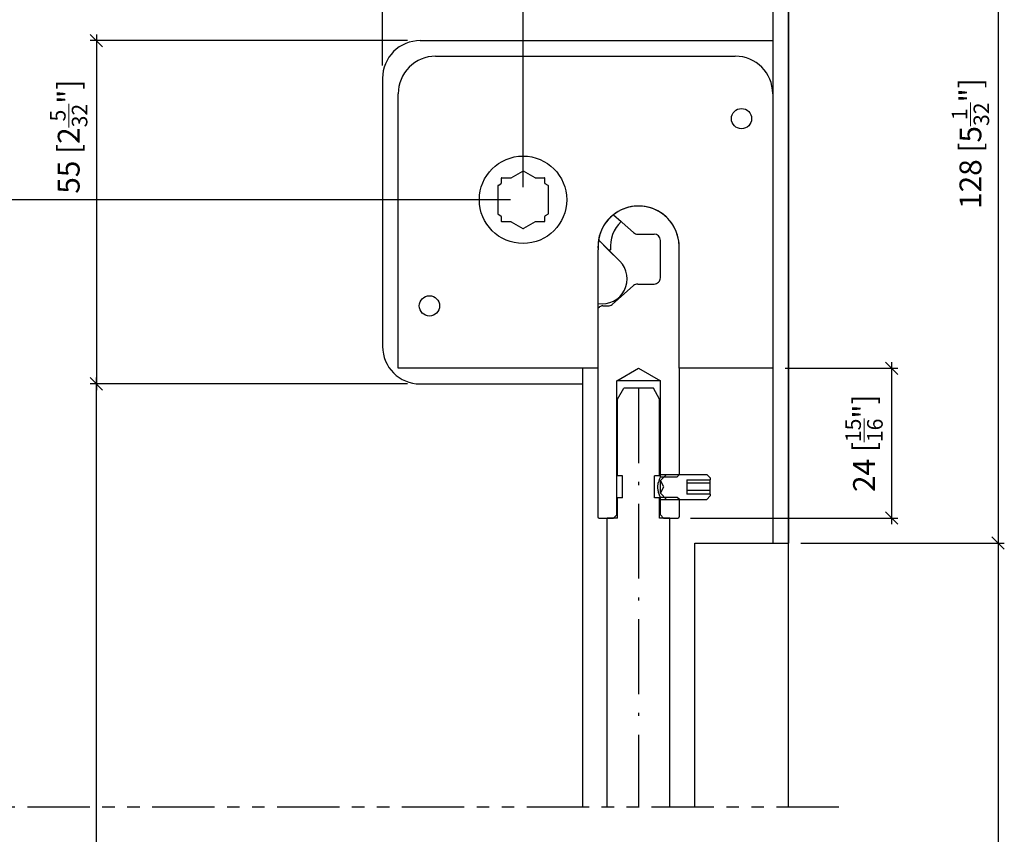
# Model space of a CAD drawing. Extents: x -248 to 177, y -23 to 410.
# Drawn here: x -142 to 16, y 175 to 305 of the extents above; entities that cross this region are included whole.
import ezdxf

# ---------------------------------------------------------------- set-up
doc = ezdxf.new("R2010")
doc.units = 0
doc.linetypes.add('DASHDOT', pattern=[18.5, 12, -3, 0.5, -3])
doc.linetypes.add('PHANTOM', pattern=[20, 10, -2, 2, -2, 2, -2])
doc.layers.get('0').update_dxf_attribs({"linetype": 'CONTINUOUS'})
doc.layers.get('Defpoints').update_dxf_attribs({"linetype": 'CONTINUOUS'})
doc.layers.add('HAWA1', color=2, linetype='CONTINUOUS', lineweight=0)
doc.layers.add('Hawa5', color=1, linetype='CONTINUOUS')
doc.layers.add('Hawa6', color=3, linetype='CONTINUOUS')
doc.styles.add('Beschlag', font='ARIAL.TTF', dxfattribs={"width": 0.9})
doc.dimstyles.new('HAWA-Strich', dxfattribs={"dimtxt": 3.5, "dimasz": 2, "dimexe": 1, "dimexo": 2, "dimgap": 1, "dimtad": 1, "dimdec": 1, "dimdsep": 46, "dimtxsty": 'Beschlag', "dimblk1": 'OBLIQUE', "dimblk2": 'OBLIQUE', "dimsah": 1, "dimcen": 0, "dimdle": 1, "dimclrd": 256, "dimclre": 256, "dimclrt": 256, "dimadec": 1, "dimazin": 2, "dimtfac": 0.711429, "dimtdec": 1, "dimtmove": 0, "dimatfit": 3, "dimldrblk": 'OBLIQUE', "dimfxl": 1, "dimtolj": 1, "dimarcsym": 0})

# ---------------------------------------------------------------- blocks, each defined once
blk = doc.blocks.new('_Oblique')
at = {"color": 0, "lineweight": -2}
blk.add_line((-0.5, -0.5), (0.5, 0.5), dxfattribs=at)
blk = doc.blocks.new('*D0')
at = {"layer": 'Defpoints', "color": 0}
for p in [(-129.91, 247.12), (-78.05, 247.12), (-119.91, 29.28)]:
    blk.add_point(p, dxfattribs=at)
at = {"layer": 'HAWA1', "lineweight": -2}
for p, q in [((-129.91, 28.28), (-129.91, 248.12)), ((-80.05, 247.12), (-130.91, 247.12)), ((-121.91, 29.28), (-130.91, 29.28))]:
    blk.add_line(p, q, dxfattribs=at)
at = {"layer": 'HAWA1', "lineweight": -2, "xscale": 2, "yscale": 2, "zscale": 2}
for p, rotation in [((-129.91, 247.12), 89.999523), ((-129.91, 29.28), 269.9995229999999)]:
    blk.add_blockref('_Oblique', p, dxfattribs=dict(at, rotation=rotation))
at = {"layer": 'HAWA1', "insert": (-133.02, 138.2), "char_height": 3.5, "attachment_point": 5, "rotation": 89.9995, "style": 'Beschlag'}
blk.add_mtext('\\A1;930,5', dxfattribs=at)
blk = doc.blocks.new('*D1')
at = {"layer": 'Defpoints', "color": 0}
for p in [(-78.05, 302.12), (-129.91, 247.12), (-78.05, 247.12)]:
    blk.add_point(p, dxfattribs=at)
at = {"layer": 'HAWA1', "lineweight": -2}
for p, q in [((-129.91, 303.12), (-129.91, 246.12)), ((-80.05, 302.12), (-130.91, 302.12)), ((-80.05, 247.12), (-130.91, 247.12))]:
    blk.add_line(p, q, dxfattribs=at)
at = {"layer": 'HAWA1', "lineweight": -2, "xscale": 2, "yscale": 2, "zscale": 2}
for p, rotation in [((-129.91, 302.12), 90), ((-129.91, 247.12), 270)]:
    blk.add_blockref('_Oblique', p, dxfattribs=dict(at, rotation=rotation))
at = {"layer": 'HAWA1', "insert": (-134.34, 286.73), "char_height": 3.5, "attachment_point": 5, "rotation": 90, "style": 'Beschlag'}
blk.add_mtext('\\A1;55 [2{\\H0.711429x;\\S5/32;}"]', dxfattribs=at)
blk = doc.blocks.new('*D6')
at = {"layer": 'Defpoints', "color": 0}
for p in [(-19.05, 349.62), (-19.05, 221.62), (14.54, 221.62)]:
    blk.add_point(p, dxfattribs=at)
at = {"layer": 'HAWA1', "lineweight": -2}
for p, q in [((14.54, 350.62), (14.54, 220.62)), ((-17.05, 349.62), (15.54, 349.62)), ((-17.05, 221.62), (15.54, 221.62))]:
    blk.add_line(p, q, dxfattribs=at)
at = {"layer": 'HAWA1', "lineweight": -2, "xscale": 2, "yscale": 2, "zscale": 2}
for p, rotation in [((14.54, 349.62), 89.99856899999997), ((14.54, 221.62), 269.998569)]:
    blk.add_blockref('_Oblique', p, dxfattribs=dict(at, rotation=rotation))
at = {"layer": 'HAWA1', "insert": (10.12, 285.62), "char_height": 3.5, "attachment_point": 5, "rotation": 89.9986, "style": 'Beschlag'}
blk.add_mtext('\\A1;128 [5{\\H0.711429x;\\S1/32;}"]', dxfattribs=at)
blk = doc.blocks.new('*D8')
at = {"layer": 'Defpoints', "color": 0}
for p in [(-19.05, 221.62), (-19.05, 29.28), (14.54, 29.28)]:
    blk.add_point(p, dxfattribs=at)
at = {"layer": 'HAWA1', "lineweight": -2}
for p, q in [((14.54, 222.62), (14.54, 28.28)), ((-17.05, 221.62), (15.54, 221.62)), ((-17.05, 29.28), (15.54, 29.28))]:
    blk.add_line(p, q, dxfattribs=at)
at = {"layer": 'HAWA1', "lineweight": -2, "xscale": 2, "yscale": 2, "zscale": 2}
for p, rotation in [((14.54, 221.62), 89.99856899999997), ((14.54, 29.28), 269.998569)]:
    blk.add_blockref('_Oblique', p, dxfattribs=dict(at, rotation=rotation))
at = {"layer": 'HAWA1', "insert": (11.75, 125.45), "char_height": 3.5, "attachment_point": 5, "rotation": 89.9986, "style": 'Beschlag'}
blk.add_mtext('\\A1;905', dxfattribs=at)
blk = doc.blocks.new('*D13')
at = {"layer": 'Defpoints', "color": 0}
for p in [(-21.55, 249.62), (-2.49, 249.62), (-36.75, 225.62)]:
    blk.add_point(p, dxfattribs=at)
at = {"layer": 'HAWA1', "lineweight": -2}
for p, q in [((-19.55, 249.62), (-1.49, 249.62)), ((-2.49, 224.62), (-2.49, 250.62)), ((-34.75, 225.62), (-1.49, 225.62))]:
    blk.add_line(p, q, dxfattribs=at)
at = {"layer": 'HAWA1', "lineweight": -2, "xscale": 2, "yscale": 2, "zscale": 2}
for p, rotation in [((-2.49, 249.62), 89.999523), ((-2.49, 225.62), 269.9995229999999)]:
    blk.add_blockref('_Oblique', p, dxfattribs=dict(at, rotation=rotation))
at = {"layer": 'HAWA1', "insert": (-6.93, 237.62), "char_height": 3.5, "attachment_point": 5, "rotation": 89.9995, "style": 'Beschlag'}
blk.add_mtext('\\A1;24 [{\\H0.711429x;\\S15/16;}"]', dxfattribs=at)
blk = doc.blocks.new('*D15')
at = {"layer": 'Defpoints', "color": 0}
for p in [(-154.02, 276.62), (-61.55, 276.62), (-164.02, 29.28)]:
    blk.add_point(p, dxfattribs=at)
at = {"layer": 'HAWA1', "lineweight": -2}
for p, q in [((-154.02, 28.28), (-154.02, 277.62)), ((-63.55, 276.62), (-155.02, 276.62)), ((-162.02, 29.28), (-153.02, 29.28))]:
    blk.add_line(p, q, dxfattribs=at)
at = {"layer": 'HAWA1', "lineweight": -2, "xscale": 2, "yscale": 2, "zscale": 2}
for p, rotation in [((-154.02, 276.62), 89.999523), ((-154.02, 29.28), 269.9995229999999)]:
    blk.add_blockref('_Oblique', p, dxfattribs=dict(at, rotation=rotation))
at = {"layer": 'HAWA1', "insert": (-156.8, 152.95), "char_height": 3.5, "attachment_point": 5, "rotation": 89.9995, "style": 'Beschlag'}
blk.add_mtext('\\A1;960', dxfattribs=at)
blk = doc.blocks.new('*D16')
at = {"layer": 'Defpoints', "color": 0}
for p in [(-19.05, 371.7), (-19.05, 340.62), (-84.05, 296.12)]:
    blk.add_point(p, dxfattribs=at)
at = {"layer": 'HAWA1', "lineweight": -2}
for p, q in [((-84.05, 298.12), (-84.05, 372.7)), ((-19.05, 342.62), (-19.05, 372.7)), ((-85.05, 371.7), (-18.05, 371.7))]:
    blk.add_line(p, q, dxfattribs=at)
at = {"layer": 'HAWA1', "lineweight": -2, "xscale": 2, "yscale": 2, "zscale": 2}
for p, rotation in [((-84.05, 371.7), 179.998092), ((-19.05, 371.7), 359.998092)]:
    blk.add_blockref('_Oblique', p, dxfattribs=dict(at, rotation=rotation))
at = {"layer": 'HAWA1', "insert": (-51.55, 376.14), "char_height": 3.5, "attachment_point": 5, "rotation": 359.9981, "style": 'Beschlag'}
blk.add_mtext('\\A1;65 [2{\\H0.711429x;\\S9/16;}"]', dxfattribs=at)
blk = doc.blocks.new('*D17')
at = {"layer": 'Defpoints', "color": 0}
for p in [(-19.05, 359.37), (-19.05, 340.62), (-61.55, 276.62)]:
    blk.add_point(p, dxfattribs=at)
at = {"layer": 'HAWA1', "lineweight": -2}
for p, q in [((-61.55, 278.62), (-61.55, 360.37)), ((-19.05, 342.62), (-19.05, 360.37)), ((-62.55, 359.37), (-18.05, 359.37))]:
    blk.add_line(p, q, dxfattribs=at)
at = {"layer": 'HAWA1', "lineweight": -2, "xscale": 2, "yscale": 2, "zscale": 2}
for p, rotation in [((-61.55, 359.37), 179.998092), ((-19.05, 359.37), 359.998092)]:
    blk.add_blockref('_Oblique', p, dxfattribs=dict(at, rotation=rotation))
at = {"layer": 'HAWA1', "insert": (-40.3, 363.79), "char_height": 3.5, "attachment_point": 5, "rotation": 359.9981, "style": 'Beschlag'}
blk.add_mtext('\\A1;42.5 [1{\\H0.711429x;\\S11/16;}"]', dxfattribs=at)

msp = doc.modelspace()

# ---------------------------------------------------------------- linework, layer by layer
at = {"layer": 'Hawa5', "color": 1}
for p, q in [((-19.052803, 251.618806), (-19.052803, 340.618806)), ((-19.052803, 340.618806), (-19.052803, 249.618806)), ((-78.052803, 302.118806), (-21.552803, 302.118806)), ((-84.052803, 296.118806), (-84.052803, 253.118806)), ((-19.052803, 221.618806), (-19.052803, 251.618806)), ((-21.552803, 249.618806), (-21.552803, 221.618806)), ((-19.052803, 249.618806), (-19.052803, 221.618806)), ((-78.052803, 247.118806), (-52.052803, 247.118806)), ((-52.052803, 247.118806), (-52.052803, 179.289079)), ((-34.052803, 179.289079), (-34.052803, 221.618806)), ((-19.052803, 179.289079), (-19.052803, 221.618806))]:
    msp.add_line(p, q, dxfattribs=at)
at = {"layer": 'Hawa5', "color": 1, "ltscale": 0.007889}
msp.add_line((-19.052803, 270.960786), (-19.052803, 271.276353), dxfattribs=at)
at = {"layer": 'Hawa5', "color": 1, "ltscale": 0.008754}
msp.add_line((-19.052803, 270.610643), (-19.052803, 270.960786), dxfattribs=at)
at = {"layer": 'Hawa5', "color": 1, "ltscale": 0.006916}
msp.add_line((-19.052803, 270.333986), (-19.052803, 270.610643), dxfattribs=at)
at = {"layer": 'Hawa5', "color": 1, "ltscale": 0.001729}
msp.add_line((-19.052803, 270.264817), (-19.052803, 270.333986), dxfattribs=at)
at = {"layer": 'Hawa5', "color": 1, "ltscale": 0.000432}
msp.add_line((-19.052803, 270.247529), (-19.052803, 270.264817), dxfattribs=at)
at = {"layer": 'Hawa5', "color": 1, "ltscale": 0.375}
msp.add_line((-34.052803, 221.618806), (-19.052803, 221.618806), dxfattribs=at)
at = {"layer": 'Hawa5', "color": 1, "ltscale": 0.0625}
msp.add_line((-21.552803, 221.618806), (-19.052803, 221.618806), dxfattribs=at)
at = {"layer": 'Hawa5', "color": 1, "linetype": 'PHANTOM'}
msp.add_line((-10.965898, 179.289079), (-169.052803, 179.289079), dxfattribs=at)
at = {"layer": 'Hawa5', "color": 1}
for centre, start, end in [((-78.052803, 296.118806), 90.000003, 180.0000049), ((-78.052803, 253.118806), 180.0000049, 270.000001)]:
    msp.add_arc(centre, 6, start, end, dxfattribs=at)
at = {"layer": 'Hawa6', "color": 3}
for p, q in [((-21.552803, 340.618806), (-21.552803, 249.618806)), ((-75.552803, 299.618806), (-27.552803, 299.618806)), ((-81.552803, 249.618806), (-81.552803, 293.618806)), ((-21.552803, 293.618806), (-21.552803, 249.618806)), ((-53.052803, 249.618806), (-81.552803, 249.618806)), ((-49.533545, 249.618806), (-81.552803, 249.618806)), ((-49.552803, 249.618806), (-49.552803, 225.818803)), ((-21.552803, 249.618806), (-21.552803, 221.618806)), ((-46.552803, 226.118806), (-46.552803, 247.618806)), ((-48.052803, 179.289079), (-48.052803, 225.618806)), ((-38.052803, 179.289079), (-38.052803, 225.618806))]:
    msp.add_line(p, q, dxfattribs=at)
at = {"layer": 'Hawa6', "color": 3, "ltscale": 0.2725}
msp.add_line((-21.552803, 313.0188), (-21.552803, 302.118806), dxfattribs=at)
at = {"layer": 'Hawa6', "color": 3, "ltscale": 0.2125}
msp.add_line((-21.552803, 302.118806), (-21.552803, 293.618806), dxfattribs=at)
at = {"layer": 'Hawa6', "color": 3, "ltscale": 0.053827}
for p, q in [((-63.467419, 280.132203), (-61.602802, 281.208741)), ((-59.638187, 280.132203), (-61.502804, 281.208741)), ((-63.467419, 273.105409), (-61.602802, 272.028871)), ((-59.638187, 273.105409), (-61.502804, 272.028871))]:
    msp.add_line(p, q, dxfattribs=at)
at = {"layer": 'Hawa6', "color": 3, "ltscale": 0.01299}
for p, q in [((-65.552803, 278.928209), (-65.102802, 279.18802)), ((-57.552803, 278.928209), (-58.002804, 279.18802)), ((-65.552803, 274.309404), (-65.102802, 274.049592)), ((-57.552803, 274.309404), (-58.002804, 274.049592))]:
    msp.add_line(p, q, dxfattribs=at)
at = {"layer": 'Hawa6', "color": 3, "ltscale": 0.018605}
for p, q in [((-65.052803, 280.0188), (-65.052803, 279.274614)), ((-58.052803, 279.274614), (-58.052803, 280.0188)), ((-65.052803, 273.962999), (-65.052803, 273.218812)), ((-58.052803, 273.218812), (-58.052803, 273.962999))]:
    msp.add_line(p, q, dxfattribs=at)
at = {"layer": 'Hawa6', "color": 3, "ltscale": 0.035885}
for p, q in [((-64.952805, 280.118806), (-63.517422, 280.118806)), ((-59.588184, 280.118806), (-58.152801, 280.118806)), ((-64.952805, 273.118806), (-63.517422, 273.118806)), ((-59.588184, 273.118806), (-58.152801, 273.118806))]:
    msp.add_line(p, q, dxfattribs=at)
at = {"layer": 'Hawa6', "color": 3, "ltscale": 0.05557}
for p, q in [((-65.602802, 278.8416), (-65.602802, 276.618806)), ((-57.502804, 276.618806), (-57.502804, 278.8416)), ((-65.602802, 276.618806), (-65.602802, 274.396013)), ((-57.502804, 274.396013), (-57.502804, 276.618806))]:
    msp.add_line(p, q, dxfattribs=at)
at = {"layer": 'Hawa6', "color": 3, "ltscale": 0.007889}
msp.add_line((-19.052803, 276.165406), (-19.052803, 276.480958), dxfattribs=at)
at = {"layer": 'Hawa6', "color": 3, "ltscale": 0.008754}
msp.add_line((-19.052803, 275.815263), (-19.052803, 276.165406), dxfattribs=at)
at = {"layer": 'Hawa6', "color": 3, "ltscale": 0.006916}
msp.add_line((-19.052803, 275.538606), (-19.052803, 275.815263), dxfattribs=at)
at = {"layer": 'Hawa6', "color": 3, "ltscale": 0.001729}
msp.add_line((-19.052803, 275.469438), (-19.052803, 275.538606), dxfattribs=at)
at = {"layer": 'Hawa6', "color": 3, "ltscale": 0.000432}
msp.add_line((-19.052803, 275.45215), (-19.052803, 275.469438), dxfattribs=at)
at = {"layer": 'Hawa6', "color": 3, "ltscale": 0.108093}
msp.add_line((-47.089504, 274.213426), (-43.835573, 271.366227), dxfattribs=at)
at = {"layer": 'Hawa6', "color": 3, "ltscale": 0.041743}
msp.add_line((-47.089502, 274.213411), (-45.832911, 273.113908), dxfattribs=at)
at = {"layer": 'Hawa6', "color": 3, "ltscale": 0.120656}
msp.add_line((-49.464392, 270.187257), (-46.051731, 266.774583), dxfattribs=at)
at = {"layer": 'Hawa6', "color": 3, "ltscale": 0.055453}
msp.add_line((-49.46439, 270.187242), (-47.895948, 268.618806), dxfattribs=at)
at = {"layer": 'Hawa6', "color": 3, "ltscale": 0.065607}
for p, q in [((-43.177069, 271.118806), (-40.552803, 271.118806)), ((-43.177069, 263.118806), (-40.552803, 263.118806))]:
    msp.add_line(p, q, dxfattribs=at)
at = {"layer": 'Hawa6', "color": 3, "ltscale": 0.15}
msp.add_line((-39.552803, 264.118806), (-39.552803, 270.118806), dxfattribs=at)
at = {"layer": 'Hawa6', "color": 3, "ltscale": 0.215473}
msp.add_line((-49.533545, 259.999879), (-49.533545, 268.618806), dxfattribs=at)
at = {"layer": 'Hawa6', "color": 3, "ltscale": 0.475}
msp.add_line((-49.533545, 249.618806), (-49.533545, 268.618806), dxfattribs=at)
at = {"layer": 'Hawa6', "color": 3, "ltscale": 0.065203}
msp.add_line((-47.895948, 268.618806), (-46.051731, 266.774583), dxfattribs=at)
at = {"layer": 'Hawa6', "color": 3, "ltscale": 0.009148}
msp.add_line((-47.895948, 268.618806), (-47.530029, 268.618806), dxfattribs=at)
at = {"layer": 'Hawa6', "color": 3, "ltscale": 0.4875}
msp.add_line((-36.552803, 249.618806), (-36.552803, 269.118806), dxfattribs=at)
at = {"layer": 'Hawa6', "color": 3, "ltscale": 0.11409}
msp.add_line((-47.270033, 259.866227), (-43.835573, 262.871385), dxfattribs=at)
at = {"layer": 'Hawa6', "color": 3, "ltscale": 0.007091}
msp.add_line((-49.533546, 259.330354), (-49.290316, 259.476304), dxfattribs=at)
at = {"layer": 'Hawa6', "color": 3, "ltscale": 0.016738}
msp.add_line((-49.533545, 259.330369), (-49.533545, 259.999879), dxfattribs=at)
at = {"layer": 'Hawa6', "color": 3, "ltscale": 0.242789}
msp.add_line((-49.533545, 249.618806), (-49.533545, 259.330369), dxfattribs=at)
at = {"layer": 'Hawa6', "color": 3, "ltscale": 0.021182}
msp.add_line((-48.77582, 259.618806), (-47.928537, 259.618806), dxfattribs=at)
at = {"layer": 'Hawa6', "color": 3, "ltscale": 0.025}
msp.add_line((-52.052803, 249.618806), (-53.052803, 249.618806), dxfattribs=at)
at = {"layer": 'Hawa6', "color": 3, "ltscale": 0.0875}
for p, q in [((-49.552803, 249.618806), (-53.052803, 249.618806)), ((-45.627804, 228.868806), (-45.627804, 232.368806)), ((-40.477802, 228.868806), (-40.477802, 232.368806))]:
    msp.add_line(p, q, dxfattribs=at)
at = {"layer": 'Hawa6', "color": 3, "ltscale": 0.062981}
msp.add_line((-49.533545, 249.618806), (-52.052803, 249.618806), dxfattribs=at)
at = {"layer": 'Hawa6', "color": 3, "ltscale": 0.0625}
for p, q in [((-52.052803, 249.618806), (-52.052803, 247.118806)), ((-21.552803, 221.618806), (-19.052803, 221.618806))]:
    msp.add_line(p, q, dxfattribs=at)
at = {"layer": 'Hawa6', "color": 3, "ltscale": 0.101036}
for p, q in [((-46.552803, 247.618806), (-43.052803, 249.639528)), ((-43.052803, 249.639528), (-39.552803, 247.618806))]:
    msp.add_line(p, q, dxfattribs=at)
at = {"layer": 'Hawa6', "color": 3, "ltscale": 0.375}
msp.add_line((-21.552803, 249.618806), (-36.552803, 249.618806), dxfattribs=at)
at = {"layer": 'Hawa6', "color": 3, "ltscale": 0.426976}
msp.add_line((-36.552803, 249.618806), (-36.552803, 232.539766), dxfattribs=at)
at = {"layer": 'Hawa6', "color": 3, "ltscale": 0.1}
msp.add_line((-32.552803, 249.618806), (-36.552803, 249.618806), dxfattribs=at)
at = {"layer": 'Hawa6', "color": 3, "ltscale": 0.164288}
msp.add_line((-39.981264, 247.618806), (-46.552803, 247.618806), dxfattribs=at)
at = {"layer": 'Hawa6', "color": 3, "ltscale": 0.05}
for p, q in [((-46.427803, 244.686754), (-45.427803, 246.418809)), ((-39.677803, 244.686754), (-40.677803, 246.418809))]:
    msp.add_line(p, q, dxfattribs=at)
at = {"layer": 'Hawa6', "color": 3, "ltscale": 0.11875}
msp.add_line((-40.677803, 246.418809), (-45.427803, 246.418809), dxfattribs=at)
at = {"layer": 'Hawa6', "color": 3, "linetype": 'DASHDOT'}
msp.add_line((-43.052803, 246.418809), (-43.052803, 179.289079), dxfattribs=at)
at = {"layer": 'Hawa6', "color": 3, "ltscale": 0.010712}
msp.add_line((-39.552803, 247.618806), (-39.981264, 247.618806), dxfattribs=at)
at = {"layer": 'Hawa6', "color": 3, "ltscale": 0.384475}
msp.add_line((-39.552803, 232.239808), (-39.552803, 247.618806), dxfattribs=at)
at = {"layer": 'Hawa6', "color": 3, "ltscale": 0.307949}
for p, q in [((-46.427803, 232.368806), (-46.427803, 244.686754)), ((-39.677803, 232.368806), (-39.677803, 244.686754))]:
    msp.add_line(p, q, dxfattribs=at)
at = {"layer": 'Hawa6', "color": 3, "ltscale": 0.02}
for p, q in [((-45.627804, 232.368806), (-46.427803, 232.368806)), ((-39.677803, 232.368806), (-40.477802, 232.368806)), ((-45.627804, 228.868806), (-46.427803, 228.868806)), ((-39.677803, 228.868806), (-40.477802, 228.868806))]:
    msp.add_line(p, q, dxfattribs=at)
at = {"layer": 'Hawa6', "color": 3, "ltscale": 0.075}
for p, q in [((-39.552803, 232.618806), (-36.552803, 232.618806)), ((-39.552803, 228.618806), (-36.552803, 228.618806))]:
    msp.add_line(p, q, dxfattribs=at)
at = {"layer": 'Hawa6', "color": 3, "ltscale": 0.035355}
for p, q in [((-39.552803, 231.618806), (-38.552803, 232.618806)), ((-38.552803, 228.618806), (-39.552803, 229.618806))]:
    msp.add_line(p, q, dxfattribs=at)
at = {"layer": 'Hawa6', "color": 3, "ltscale": 0.0675}
for p, q in [((-39.552803, 232.239808), (-36.852802, 232.239808)), ((-39.552803, 228.997804), (-36.852802, 228.997804))]:
    msp.add_line(p, q, dxfattribs=at)
at = {"layer": 'Hawa6', "color": 3, "ltscale": 0.161}
for p, q in [((-38.552803, 232.618806), (-32.112803, 232.618806)), ((-38.552803, 228.618806), (-32.112803, 228.618806))]:
    msp.add_line(p, q, dxfattribs=at)
at = {"layer": 'Hawa6', "color": 3, "ltscale": 0.010606}
for p, q in [((-36.852802, 232.239808), (-36.552818, 232.539766)), ((-36.852802, 228.997804), (-36.552818, 228.697847))]:
    msp.add_line(p, q, dxfattribs=at)
at = {"layer": 'Hawa6', "color": 3, "ltscale": 0.019799}
for p, q in [((-32.112803, 232.618806), (-31.552803, 232.058809)), ((-32.112803, 228.618806), (-31.552803, 229.178804))]:
    msp.add_line(p, q, dxfattribs=at)
at = {"layer": 'Hawa6', "color": 3, "ltscale": 0.007133}
for p, q in [((-31.552803, 232.058809), (-31.552803, 231.7735)), ((-31.552803, 229.464113), (-31.552803, 229.178804))]:
    msp.add_line(p, q, dxfattribs=at)
at = {"layer": 'Hawa6', "color": 3, "ltscale": 0.028868}
for p, q in [((-38.975452, 230.618806), (-39.552803, 231.618806)), ((-39.552803, 229.618806), (-38.975452, 230.618806))]:
    msp.add_line(p, q, dxfattribs=at)
at = {"layer": 'Hawa6', "color": 3, "ltscale": 0.003061}
msp.add_line((-39.552803, 231.496385), (-39.552803, 231.618806), dxfattribs=at)
at = {"layer": 'Hawa6', "color": 3, "ltscale": 0.046939}
msp.add_line((-39.552803, 229.618806), (-39.552803, 231.496385), dxfattribs=at)
at = {"layer": 'Hawa6', "color": 3, "ltscale": 0.09375}
for p, q in [((-35.302803, 231.7735), (-31.552803, 231.7735)), ((-31.552803, 231.196153), (-35.302803, 231.196153)), ((-31.552803, 230.041459), (-35.302803, 230.041459)), ((-31.552803, 229.464113), (-35.302803, 229.464113))]:
    msp.add_line(p, q, dxfattribs=at)
at = {"layer": 'Hawa6', "color": 3, "ltscale": 0.057735}
msp.add_line((-35.302803, 231.7735), (-35.302803, 229.464113), dxfattribs=at)
at = {"layer": 'Hawa6', "color": 3, "ltscale": 0.014434}
for p, q in [((-31.552803, 231.196153), (-31.552803, 231.7735)), ((-31.552803, 229.464113), (-31.552803, 230.041459))]:
    msp.add_line(p, q, dxfattribs=at)
at = {"layer": 'Hawa6', "color": 3, "ltscale": 0.028867}
msp.add_line((-31.552803, 230.041459), (-31.552803, 231.196153), dxfattribs=at)
at = {"layer": 'Hawa6', "color": 3, "ltscale": 0.08125}
for p, q in [((-46.427803, 225.618806), (-46.427803, 228.868806)), ((-39.677803, 225.618806), (-39.677803, 228.868806))]:
    msp.add_line(p, q, dxfattribs=at)
at = {"layer": 'Hawa6', "color": 3, "ltscale": 0.071975}
msp.add_line((-39.552803, 226.118806), (-39.552803, 228.997804), dxfattribs=at)
at = {"layer": 'Hawa6', "color": 3, "ltscale": 0.071976}
msp.add_line((-36.552803, 228.697847), (-36.552803, 225.818803), dxfattribs=at)
at = {"layer": 'Hawa6', "color": 3, "ltscale": 0.0575}
for p, q in [((-49.352802, 225.618806), (-47.052803, 225.618806)), ((-39.052803, 225.618806), (-36.752804, 225.618806))]:
    msp.add_line(p, q, dxfattribs=at)
at = {"layer": 'Hawa6', "color": 3, "ltscale": 0.040625}
for p, q in [((-46.427803, 225.618806), (-48.052803, 225.618806)), ((-38.052803, 225.618806), (-39.677803, 225.618806))]:
    msp.add_line(p, q, dxfattribs=at)
at = {"layer": 'Hawa6', "color": 3, "ltscale": 0.017678}
for p, q in [((-47.052803, 225.618806), (-46.552803, 226.118806)), ((-39.052803, 225.618806), (-39.552803, 226.118806))]:
    msp.add_line(p, q, dxfattribs=at)
at = {"layer": 'Hawa6', "color": 3, "ltscale": 0.003126}
for p, q in [((-46.427752, 226.118806), (-46.552803, 226.118806)), ((-39.552803, 226.118806), (-39.677853, 226.118806))]:
    msp.add_line(p, q, dxfattribs=at)
at = {"layer": 'Hawa6', "color": 3}
msp.add_lwpolyline([(-39.552803, 228.997804), (-39.622311, 229.153917), (-39.685331, 229.308275), (-39.732977, 229.436052), (-39.782022, 229.581666), (-39.829653, 229.743394), (-39.852024, 229.829728), (-39.872938, 229.919389), (-39.892033, 230.012086), (-39.908955, 230.107515), (-39.923374, 230.205323), (-39.93499, 230.305116), (-39.94355, 230.406465), (-39.948864, 230.508882), (-39.950802, 230.611863), (-39.949324, 230.71486), (-39.944462, 230.817369), (-39.936331, 230.91887), (-39.925114, 231.018907), (-39.911056, 231.117021), (-39.894453, 231.212785), (-39.865498, 231.351304), (-39.854942, 231.395952)], dxfattribs=at)
for centre, radius in [((-26.552803, 289.618806), 1.621), ((-61.552803, 276.618806), 7), ((-76.552803, 259.618806), 1.621)]:
    msp.add_circle(centre, radius, dxfattribs=at)
for centre, radius, start, end in [((-75.552803, 293.618806), 6, 90.000003, 180.000005), ((-27.552803, 293.618806), 6, 0.00001, 90.000003), ((-61.552803, 281.122133), 0.1, 60.000003, 120.000003), ((-65.152801, 279.274614), 0.1, 299.999994, 0.00000996), ((-64.952805, 280.0188), 0.1, 90.000003, 180.00000498), ((-63.517422, 280.218812), 0.1, 270.000001, 299.999994), ((-59.588184, 280.218812), 0.1, 240.000006, 270.000001), ((-58.152801, 280.0188), 0.1, 0, 90.000003), ((-57.952805, 279.274614), 0.1, 180.00000498, 240.000006), ((-65.502804, 278.8416), 0.1, 120.000003, 180.00000498), ((-57.602802, 278.8416), 0.1, 0, 60.000003), ((-43.052803, 269.118806), 6.5, 0.00000992, 184.411702), ((-43.052803, 269.118806), 6.5, 0.00001, 128.391436), ((-65.502804, 274.396013), 0.1, 180.00000498, 240.000006), ((-65.152801, 273.962999), 0.1, 0, 60.000003), ((-64.952805, 273.218812), 0.1, 180.00000498, 270.000001), ((-63.517422, 273.0188), 0.1, 60.000003, 90.000003), ((-59.588184, 273.0188), 0.1, 90.000003, 120.000003), ((-58.152801, 273.218812), 0.1, 270.000001, 0.00000996), ((-57.952805, 273.962999), 0.1, 120.000003, 180.00000498), ((-57.602802, 274.396013), 0.1, 299.999994, 0.00000996), ((-43.052803, 269.118806), 6.5, 128.391436, 170.539046), ((-42.052803, 269.118806), 5.5, 133.416163, 185.215906), ((-61.552803, 272.11548), 0.1, 240.000006, 299.999994), ((-43.177069, 272.118806), 1, 228.814071, 270.000001), ((-43.052803, 269.118806), 6.5, 170.539046, 184.41172), ((-40.552803, 270.118806), 1, 0.00000996, 89.999992), ((-48.880159, 263.946168), 4, 260.59882, 45), ((-40.552803, 264.118806), 1, 270.000001, 0.00000996), ((-43.177069, 262.118806), 1, 90.000003, 131.185927), ((-48.77582, 258.618806), 1, 90.000003, 120.963755), ((-47.928537, 260.618806), 1, 270.000001, 311.185934), ((-53.052803, 250.618806), 1, 269.853452, 270.000001), ((-35.349886, 230.253694), 4.648225, 154.706613, 165.772379), ((-49.352802, 225.818803), 0.2, 180.000374, 269.999591), ((-36.752804, 225.818803), 0.2, 270.00041, 359.999628)]:
    msp.add_arc(centre, radius, start, end, dxfattribs=at)

# ---------------------------------------------------------------- dimensions: what is measured, and where the dimension line sits
at = {"layer": 'HAWA1', "color": 0}
for base, p1, p2, angle, picture, middle in [((-19.051768, 371.69655), (-84.052803, 296.118806), (-19.052803, 340.618806), 359.998092, '*D16', (-51.550879, 376.141133)), ((-19.052179, 359.369273), (-61.552803, 276.618806), (-19.052803, 340.618806), 359.998092, '*D17', (-40.300966, 363.792251)), ((14.53954, 221.617967), (-19.052803, 349.618806), (-19.052803, 221.618806), 269.998569, '*D6', (10.118019, 285.618077)), ((-2.489326, 249.618647), (-36.752805, 225.618806), (-21.552803, 249.618806), 89.999523, '*D13', (-6.932927, 237.618621))]:
    dim = msp.add_linear_dim(base=base, p1=p1, p2=p2, angle=angle, dimstyle='HAWA-Strich', dxfattribs=at)
    dim.commit()
    dim.dimension.update_dxf_attribs({"geometry": picture, "text_midpoint": middle, "oblique_angle": 89.999523})
dim = msp.add_linear_dim(base=(-129.913199, 247.118806), p1=(-78.052803, 302.118806), p2=(-78.052803, 247.118806), angle=270, dimstyle='HAWA-Strich', dxfattribs=at)
dim.commit()
dim.dimension.update_dxf_attribs({"geometry": '*D1', "text_midpoint": (-129.913199, 286.730257), "dimtype": 161, "oblique_angle": 89.999523})
for base, p1, p2, angle, text, picture, middle in [((-154.015086, 276.619576), (-164.015713, 29.28177), (-61.552803, 276.618806), 89.999523, '960', '*D15', (-156.803121, 152.950654)), ((-129.912292, 247.119238), (-119.913199, 29.28177), (-78.052803, 247.118806), 89.999523, '930,5', '*D0', (-133.016541, 138.200571)), ((14.537837, 29.280931), (-19.052803, 221.618806), (-19.052803, 29.28177), 269.998569, '905', '*D8', (11.753233, 125.449519))]:
    dim = msp.add_linear_dim(base=base, p1=p1, p2=p2, angle=angle, text=text, dimstyle='HAWA-Strich', dxfattribs=at)
    dim.commit()
    dim.dimension.update_dxf_attribs({"geometry": picture, "text_midpoint": middle, "oblique_angle": 89.999523})

doc.saveas('drawing.dxf')
